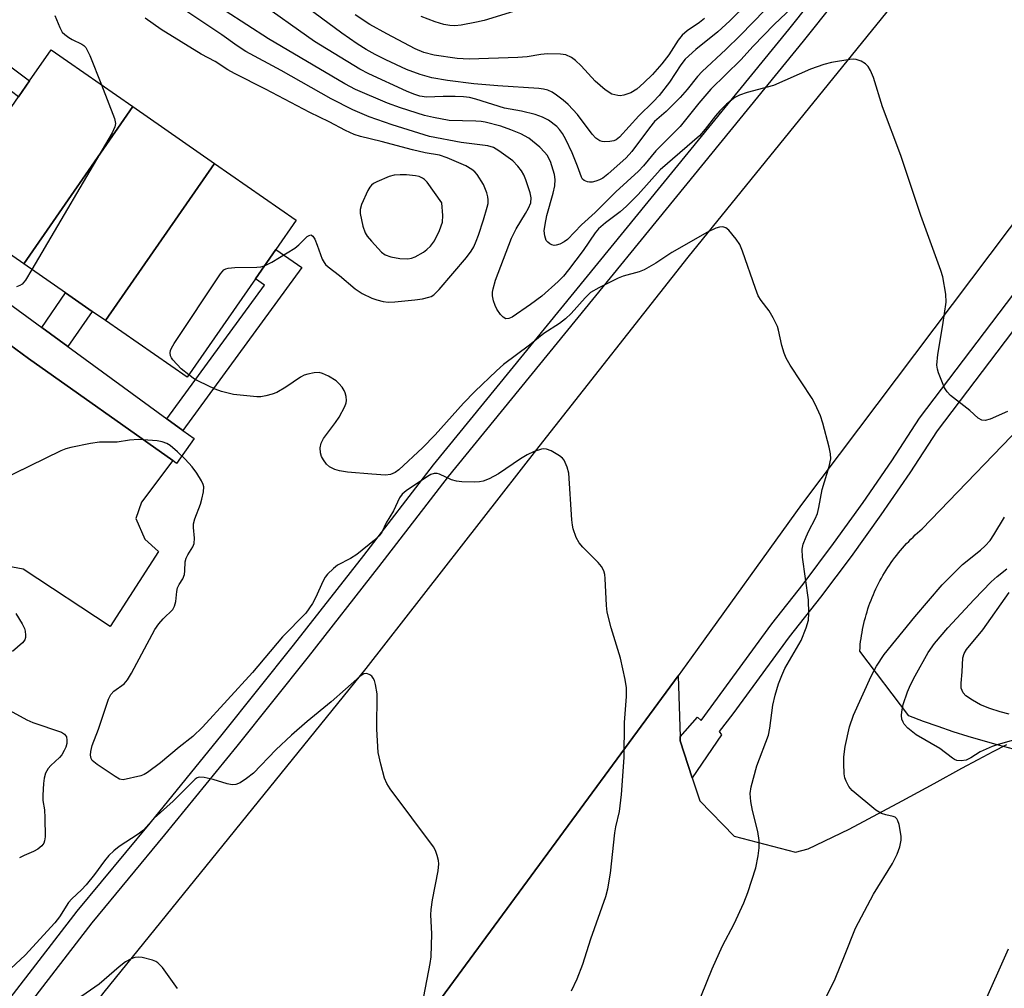
# Model space of a CAD drawing. Units: inches. Extents: x 1291763 to 1297763, y 517450 to 521450.
# Drawn here: x 1292457 to 1292672, y 519283 to 519494 of the extents above; entities that cross this region are included whole.
import ezdxf

# ---------------------------------------------------------------- set-up
doc = ezdxf.new("R2010")
doc.units = ezdxf.units.IN
doc.header["$MEASUREMENT"] = 0
for name, color, linetype in [('BLDG-Footprint', 5, 'Continuous'), ('NTRL-Trees', 3, 'Continuous'), ('TRANS-Non Street Sidewalk', 7, 'Continuous'), ('TRANS-Parking Lot', 4, 'Continuous'), ('TRANS-Road', 130, 'Continuous'), ('TRANS-Street Sidewalk', 7, 'Continuous'), ('Undefined', 1, 'Continuous')]:
    doc.layers.add(name, color=color, linetype=linetype)

msp = doc.modelspace()

# ---------------------------------------------------------------- linework, layer by layer
at = {"layer": 'BLDG-Footprint'}
for points, elevation in [([(1292481.76, 519475.44), (1292457.92, 519441.09), (1292440.08, 519453.48), (1292456.81, 519477.58), (1292459.22, 519481.05), (1292463.92, 519487.82)], 408.69), ([(1292499.6, 519463.05), (1292475.77, 519428.71), (1292472.86, 519430.73), (1292467.08, 519434.74), (1292457.92, 519441.09), (1292481.76, 519475.44)], 408.2), ([(1292475.77, 519428.71), (1292499.6, 519463.05), (1292517.45, 519450.67), (1292513.01, 519444.27), (1292508.52, 519437.81), (1292493.61, 519416.32)], 408.37)]:
    msp.add_lwpolyline(points, close=True, dxfattribs=dict(at, elevation=elevation))
at = {"layer": 'NTRL-Trees'}
msp.add_lwpolyline([(1292674.13, 519335.1), (1292670.8, 519335.97), (1292667.49, 519336.89), (1292664.2, 519337.88), (1292660.92, 519338.92), (1292657.67, 519340.02), (1292654.43, 519341.17), (1292651.21, 519342.39), (1292640.52, 519356.53), (1292640.52, 519356.59), (1292640.58, 519357.26), (1292640.64, 519357.93), (1292640.72, 519358.59), (1292640.81, 519359.25), (1292640.91, 519359.91), (1292641.02, 519360.57), (1292641.14, 519361.23), (1292641.28, 519361.88), (1292641.42, 519362.53), (1292641.58, 519363.18), (1292641.75, 519363.83), (1292641.93, 519364.47), (1292642.12, 519365.11), (1292642.32, 519365.75), (1292642.54, 519366.38), (1292642.76, 519367.01), (1292643, 519367.64), (1292643.24, 519368.26), (1292643.5, 519368.87), (1292643.77, 519369.49), (1292644.04, 519370.09), (1292644.33, 519370.7), (1292644.63, 519371.29), (1292644.94, 519371.88), (1292645.26, 519372.47), (1292645.59, 519373.05), (1292645.93, 519373.63), (1292646.28, 519374.2), (1292646.64, 519374.76), (1292647.01, 519375.31), (1292647.39, 519375.86), (1292647.78, 519376.41), (1292648.18, 519376.94), (1292648.59, 519377.47), (1292649.01, 519377.99), (1292649.43, 519378.51), (1292649.87, 519379.02), (1292650.31, 519379.52), (1292650.76, 519380.01), (1292651.23, 519380.49), (1292651.69, 519380.97), (1292652.17, 519381.43), (1292652.66, 519381.89), (1292653.15, 519382.34), (1292653.65, 519382.78), (1292654.16, 519383.22), (1292679.41, 519409.45)], dxfattribs=at)
at = {"layer": 'TRANS-Non Street Sidewalk'}
for points in [[(1292428.01, 519451.95), (1292424.13, 519454.78), (1292446.72, 519485.1), (1292440.72, 519489.57), (1292443.24, 519492.95), (1292459.22, 519481.05), (1292456.81, 519477.58), (1292450.58, 519482.23)], [(1292492.69, 519404.72), (1292489.21, 519407.26), (1292510.51, 519436.43), (1292508.52, 519437.81), (1292513.01, 519444.27), (1292518.69, 519440.33)], [(1292467.54, 519423.08), (1292461.87, 519427.23), (1292467.08, 519434.74), (1292472.86, 519430.73)]]:
    msp.add_lwpolyline(points, close=True, dxfattribs=at)
at = {"layer": 'TRANS-Parking Lot'}
msp.add_lwpolyline([(1292542.88, 519272.24), (1292600.85, 519351.15), (1292601.28, 519337.78), (1292601.31, 519336.91), (1292603.95, 519328.85), (1292605.61, 519323.8), (1292613.12, 519316.08), (1292626.5, 519312.57), (1292629.24, 519313.32), (1292638.19, 519317.6), (1292649.79, 519323.82), (1292656.81, 519327.62), (1292662.85, 519330.92), (1292666.35, 519332.81), (1292669.66, 519334.57), (1292672.64, 519336.12)], dxfattribs=at)
msp.add_polyline3d([(1292433.98, 519438.78, 0), (1292458.98, 519420.46, 0), (1292490.49, 519398.18, 0), (1292483.63, 519389.05, 0), (1292482.42, 519385.46, 0), (1292484.4, 519380.96, 0), (1292487.36, 519378.28, 0), (1292476.82, 519361.87, 0), (1292457.77, 519374.42, 0), (1292451.89, 519375.5, 0)], dxfattribs=at)
at = {"layer": 'TRANS-Road'}
msp.add_polyline3d([(1292748.26, 519552.46, 0), (1292697.84, 519481.51, 0), (1292627.81, 519388.53, 0), (1292603.72, 519355.06, 0), (1292600.85, 519351.15, 0), (1292542.88, 519272.24, 0), (1292535.95, 519262.8, 0), (1292524.06, 519246.25, 0), (1292500.68, 519213.7, 0), (1292494.77, 519205.48, 0), (1292453.58, 519147.49, 0), (1292425, 519106.56, 0), (1292373.26, 519146.73, 0), (1292388.39, 519165.26, 0), (1292425.14, 519216.07, 0), (1292475.53, 519282, 0), (1292532.74, 519352.69, 0), (1292570.53, 519401.18, 0), (1292603.08, 519442.57, 0), (1292670.61, 519525.96, 0)], dxfattribs=at)
at = {"layer": 'TRANS-Street Sidewalk'}
for points in [[(1292748.35, 519527.03), (1292704.95, 519467.33), (1292657.43, 519404.65), (1292651.44, 519395.48), (1292645.14, 519386.27), (1292638.63, 519377.2), (1292631.93, 519368.27), (1292625.11, 519359.6), (1292612.83, 519342.83), (1292609.82, 519338.94), (1292610.31, 519338.21), (1292603.95, 519328.85), (1292601.31, 519336.91), (1292601.28, 519337.78), (1292605.1, 519342.08), (1292605.89, 519341.35), (1292621.34, 519362.46), (1292628.18, 519371.15), (1292634.82, 519380), (1292641.27, 519388.98), (1292647.51, 519398.11), (1292653.56, 519407.37), (1292701.15, 519470.15), (1292744.48, 519529.75)], [(1292415.37, 519229.39), (1292469.62, 519299.74), (1292485.54, 519318.94), (1292501.28, 519338.29), (1292516.85, 519357.79), (1292532.22, 519377.43), (1292547.42, 519397.21), (1292625.02, 519492.26), (1292638.47, 519509.24)], [(1292641.67, 519506.75), (1292628.19, 519489.72), (1292550.6, 519394.69), (1292535.43, 519374.94), (1292520.03, 519355.27), (1292504.44, 519335.74), (1292488.68, 519316.36), (1292472.79, 519297.2), (1292418.66, 519227.01)]]:
    msp.add_lwpolyline(points, dxfattribs=at)
msp.add_lwpolyline([(1292359.76, 519501.79), (1292362.96, 519499.45), (1292393.26, 519477.33), (1292398.62, 519473.41), (1292424.13, 519454.78), (1292428.01, 519451.95), (1292461.87, 519427.23), (1292467.54, 519423.08), (1292489.21, 519407.26), (1292492.69, 519404.72), (1292495.12, 519402.94), (1292491.27, 519397.52), (1292490.49, 519398.18), (1292458.98, 519420.46), (1292433.98, 519438.78), (1292435.44, 519440.51), (1292421.3, 519450.69), (1292419.97, 519449.33), (1292363.23, 519489.83), (1292361.11, 519491.63), (1292362.06, 519492.94), (1292350.77, 519502.03), (1292351.77, 519503.97), (1292353.12, 519506.64)], close=True, dxfattribs=at)
at = {"layer": 'Undefined'}
for points, elevation in [([(1292623.89, 519505.79), (1292612.13, 519494.15), (1292609.56, 519491.79), (1292604.7, 519487.93), (1292602.41, 519485.8), (1292601.46, 519484.59), (1292598.97, 519480.78), (1292596.71, 519477.87), (1292595.38, 519476.46), (1292592.24, 519473.45), (1292588.02, 519468.76), (1292587.29, 519468.19), (1292586.78, 519467.97), (1292585.95, 519467.8), (1292584.82, 519467.75), (1292584.27, 519467.82), (1292583.76, 519467.99), (1292582.85, 519468.58), (1292582.08, 519469.45), (1292578.9, 519473.72), (1292576.87, 519475.89), (1292575.76, 519476.88), (1292574.31, 519477.94), (1292573.34, 519478.57), (1292572.41, 519479.02), (1292571.44, 519479.29), (1292570.4, 519479.43), (1292561.47, 519480.02), (1292556.26, 519480.45), (1292550.5, 519481.17), (1292547.09, 519481.74), (1292544.49, 519482.44), (1292541.5, 519483.58), (1292537.03, 519485.64), (1292534.68, 519486.84), (1292532.69, 519487.95), (1292530.74, 519489.17), (1292527.39, 519491.46), (1292510.99, 519503.64)], 416), ([(1292626.99, 519498.28), (1292621.85, 519493.4), (1292617.22, 519488.63), (1292614.54, 519485.68), (1292608.03, 519479.24), (1292605.35, 519476.17), (1292601.28, 519471.1), (1292596, 519465.82), (1292593.27, 519462.53), (1292592.2, 519461.36), (1292587.28, 519456.81), (1292582.75, 519452.29), (1292579.74, 519449.65), (1292576.68, 519446.44), (1292576, 519445.94), (1292575.01, 519445.43), (1292574.25, 519445.17), (1292573.76, 519445.12), (1292573.26, 519445.24), (1292572.8, 519445.49), (1292572.38, 519445.82), (1292572.04, 519446.22), (1292571.71, 519447.22), (1292571.63, 519448.33), (1292571.79, 519449.72), (1292572.17, 519451.66), (1292573.54, 519456.51), (1292573.93, 519458.16), (1292574, 519459.53), (1292573.82, 519460.65), (1292572.96, 519463.45), (1292572.23, 519464.85), (1292571.69, 519465.53), (1292570.63, 519466.57), (1292568.26, 519468.52), (1292566.49, 519469.53), (1292564.31, 519470.39), (1292562.1, 519471.15), (1292558.69, 519472.04), (1292557.83, 519472.2), (1292556.68, 519472.3), (1292550.82, 519472.44), (1292547.42, 519473.04), (1292545.46, 519473.52), (1292540.19, 519475.18), (1292537.37, 519476.17), (1292530.42, 519479.2), (1292528.07, 519480.39), (1292511.39, 519490.26), (1292501.89, 519496.33)], 412), ([(1292619.83, 519496.62), (1292614.44, 519490.95), (1292611.28, 519487.9), (1292606.08, 519483.11), (1292605.11, 519482.01), (1292602.83, 519479.17), (1292601.28, 519477.46), (1292598.27, 519474.37), (1292595.71, 519472.19), (1292594.59, 519470.84), (1292590.72, 519465.67), (1292589.47, 519464.25), (1292585.5, 519460.68), (1292584.42, 519459.83), (1292583.7, 519459.42), (1292582.89, 519459.13), (1292582.07, 519458.95), (1292581.53, 519458.92), (1292581.04, 519459.01), (1292580.36, 519459.31), (1292580, 519459.61), (1292579.73, 519460.02), (1292578.86, 519462.46), (1292577.69, 519465.33), (1292576.35, 519468.29), (1292575.62, 519469.56), (1292574.93, 519470.48), (1292574.34, 519471.1), (1292572.53, 519472.46), (1292571.24, 519473.11), (1292569.63, 519473.71), (1292566.63, 519474.43), (1292562.94, 519475.1), (1292556.68, 519477.1), (1292555.32, 519477.44), (1292553.97, 519477.61), (1292552.19, 519477.65), (1292549.52, 519477.64), (1292545.9, 519477.51), (1292544.47, 519477.71), (1292543.14, 519478.15), (1292541.52, 519478.84), (1292533.33, 519482.61), (1292531.31, 519483.66), (1292521.4, 519489.67), (1292508.71, 519498.71)], 414), ([(1292571.54, 519498.28), (1292558.49, 519494.29), (1292556.8, 519493.88), (1292553.44, 519493.25), (1292552.06, 519493.1), (1292551.02, 519493.14), (1292549.67, 519493.4), (1292547.8, 519493.94), (1292544.73, 519495.12)], 420), ([(1292672.81, 519408.82), (1292669.02, 519407.15), (1292667.95, 519406.89), (1292667.2, 519406.95), (1292666.39, 519407.4), (1292664.56, 519409.04), (1292660.36, 519412.36), (1292659.59, 519413.13), (1292659.04, 519414.03), (1292657.74, 519417.3), (1292657.48, 519418.12), (1292657.35, 519418.97), (1292657.58, 519421.3), (1292658.69, 519427.8), (1292659.38, 519432.71), (1292659.31, 519434.47), (1292658.66, 519438.29), (1292658.24, 519439.66), (1292653.9, 519451.69), (1292649.46, 519464.77), (1292645.49, 519475.39), (1292643.49, 519481.77), (1292642.87, 519483.33), (1292642.33, 519484.22), (1292641.79, 519484.78), (1292640.81, 519485.35), (1292639.73, 519485.72), (1292639.18, 519485.79), (1292638.33, 519485.75), (1292634.34, 519485.07), (1292632.65, 519484.63), (1292629.76, 519483.59), (1292621.69, 519480.07), (1292615.95, 519478.55), (1292614.26, 519477.95), (1292613.24, 519477.4), (1292611.44, 519475.95), (1292609.97, 519474.52), (1292609.03, 519473.42), (1292606.79, 519470.5), (1292605.5, 519469.08), (1292596.91, 519461.63), (1292592.1, 519456.27), (1292589.58, 519453.69), (1292588.23, 519452.46), (1292585.01, 519450.05), (1292583.45, 519448.72), (1292582.76, 519447.88), (1292580.08, 519444.04), (1292576.88, 519439.78), (1292575.81, 519438.44), (1292574.68, 519437.27), (1292571.05, 519434.04), (1292568.59, 519432.19), (1292564.6, 519429.49), (1292563.88, 519429.15), (1292563.2, 519429.1), (1292562.61, 519429.47), (1292562.08, 519430.07), (1292561.28, 519431.24), (1292560.9, 519431.99), (1292560.55, 519433.03), (1292560.34, 519434.09), (1292560.34, 519434.89), (1292560.45, 519435.68), (1292561, 519437.52), (1292564.48, 519446.73), (1292565.47, 519448.77), (1292567.54, 519452.07), (1292568.19, 519453.24), (1292568.67, 519454.44), (1292568.77, 519455.5), (1292568.54, 519456.63), (1292567.61, 519459.43), (1292567.17, 519460.52), (1292566.66, 519461.43), (1292565.85, 519462.46), (1292564.73, 519463.57), (1292561.71, 519465.8), (1292560.5, 519466.51), (1292559.3, 519466.89), (1292553.46, 519467.59), (1292546.58, 519468.92), (1292538.4, 519471.49), (1292533.35, 519473.24), (1292529.81, 519474.76), (1292525.05, 519477.12), (1292514.12, 519483.34), (1292506.45, 519487.47), (1292504.55, 519488.69), (1292501.2, 519491.13), (1292492.69, 519496.83)], 410), ([(1292464.7, 519495.32), (1292465.8, 519492.69), (1292466.35, 519491.74), (1292466.91, 519491.17), (1292467.79, 519490.52), (1292468.52, 519490.1), (1292470.62, 519489.12), (1292471.08, 519488.81), (1292471.52, 519488.34), (1292472.37, 519486.61), (1292474.92, 519480.19)], 408), ([(1292510.51, 519440.68), (1292512.1, 519441.48), (1292517.13, 519444.51), (1292518.03, 519445.25), (1292519.86, 519447.06), (1292520.24, 519447.33), (1292520.61, 519447.43), (1292520.78, 519447.38), (1292521.08, 519447.12), (1292521.48, 519446.48), (1292522.04, 519445.2), (1292523.13, 519442.13), (1292523.51, 519441.41), (1292523.84, 519440.98), (1292524.44, 519440.43), (1292526.91, 519438.55), (1292530.3, 519435.68), (1292531.87, 519434.66), (1292533.95, 519433.64), (1292535.02, 519433.22), (1292536.4, 519432.89), (1292537.53, 519432.75), (1292538.98, 519432.8), (1292543.35, 519433.21), (1292545.03, 519433.47), (1292546.39, 519433.79), (1292546.9, 519433.99), (1292547.47, 519434.34), (1292548.66, 519435.53), (1292554.64, 519442.51), (1292555.62, 519443.87), (1292556.2, 519444.82), (1292556.77, 519446.03), (1292557.26, 519447.4), (1292558.35, 519450.71), (1292559.15, 519453.48), (1292559.33, 519454.32), (1292559.38, 519455.05), (1292559.31, 519455.77), (1292559.08, 519456.59), (1292558.31, 519458.44), (1292556.98, 519460.63), (1292556.43, 519461.22), (1292555.81, 519461.73), (1292554.48, 519462.5), (1292550.38, 519464.24), (1292548.71, 519464.84), (1292545.64, 519465.37), (1292542.83, 519466.03), (1292536.01, 519467.84), (1292531.51, 519468.91), (1292530.12, 519469.37), (1292528.22, 519470.25), (1292524.63, 519472.12), (1292520.43, 519474.16), (1292510.76, 519479.27), (1292503.96, 519482.65), (1292502.51, 519483.47), (1292499.71, 519485.31), (1292496.71, 519486.92), (1292487.98, 519492.3), (1292484.46, 519494.77)], 408), ([(1292606.62, 519494.67), (1292605.5, 519493.81), (1292602.84, 519492), (1292601.74, 519491.05), (1292600.86, 519489.98), (1292598.79, 519486.78), (1292597.31, 519484.81), (1292595.25, 519482.47), (1292593.4, 519480.63), (1292591.87, 519479.27), (1292590.5, 519478.43), (1292589.01, 519477.93), (1292588.23, 519477.83), (1292587.69, 519477.84), (1292586.39, 519478.16), (1292584.94, 519479.11), (1292582.7, 519481.01), (1292579.65, 519484.38), (1292578.46, 519485.55), (1292577.57, 519486.2), (1292576.3, 519486.74), (1292575.19, 519486.92), (1292572.3, 519486.98), (1292570.87, 519486.85), (1292567.89, 519486.34), (1292565.88, 519486.18), (1292555.23, 519485.83), (1292552.6, 519485.94), (1292547.6, 519486.71), (1292545.3, 519487.3), (1292543.43, 519488.1), (1292537.21, 519491.32), (1292533.52, 519493.37), (1292530.29, 519495.5)], 418), ([(1292474.92, 519480.19), (1292477.72, 519472.88), (1292477.97, 519471.79), (1292477.85, 519471), (1292477.21, 519469.7), (1292459.68, 519439.87)], 408), ([(1292604.71, 519278.29), (1292608.28, 519287.1), (1292610.54, 519292.14), (1292613.1, 519296.92), (1292615.22, 519301.53), (1292616.11, 519303.81), (1292617.84, 519309.21), (1292618.35, 519311.81), (1292618.53, 519313.52), (1292618.52, 519315.12), (1292618.29, 519317.13), (1292617.09, 519321.71), (1292616.72, 519323.7), (1292616.58, 519325.4), (1292616.78, 519326.84), (1292618.04, 519331.46), (1292620.59, 519338.19), (1292620.89, 519339.68), (1292621.52, 519344.69), (1292622.07, 519346.92), (1292622.78, 519349.4), (1292623.49, 519351.21), (1292624.19, 519352.73), (1292627.73, 519358.86), (1292628.81, 519361.59), (1292629.3, 519363.27), (1292629.41, 519364.74), (1292629.34, 519367.72), (1292628, 519377.05), (1292627.91, 519378.78), (1292628.19, 519379.87), (1292628.82, 519381.47), (1292629.43, 519382.79), (1292630.81, 519385.39), (1292631.29, 519386.6), (1292631.62, 519387.92), (1292632.35, 519391.79), (1292633.86, 519396.81), (1292634.22, 519398.49), (1292634.17, 519399.61), (1292633.86, 519401.03), (1292632.46, 519406.28), (1292631.92, 519407.87), (1292630.75, 519410.44), (1292630.1, 519411.68), (1292625.35, 519418.95), (1292624.46, 519420.48), (1292624.02, 519421.58), (1292623.5, 519423.28), (1292622.8, 519426.6), (1292622.55, 519427.41), (1292621.64, 519429.29), (1292620.75, 519430.85), (1292618.97, 519433.07), (1292618.36, 519434.08), (1292617.72, 519435.73), (1292614.92, 519443.87), (1292614.33, 519445.33), (1292613.56, 519446.49), (1292611.91, 519448.45), (1292611.31, 519448.97), (1292610.64, 519449.22), (1292609.89, 519449.13), (1292609.1, 519448.89), (1292607.25, 519448.05), (1292599.49, 519443.6), (1292596, 519441.26), (1292593.42, 519439.8), (1292592.33, 519439.35), (1292588.88, 519438.39), (1292587.77, 519438), (1292583.52, 519435.88), (1292581.75, 519434.84), (1292580.58, 519433.7), (1292577.49, 519430.28), (1292576.22, 519429.07), (1292574.91, 519428.09), (1292571.55, 519425.91), (1292568.36, 519423.33), (1292562.75, 519419.09), (1292561.17, 519417.72), (1292556.48, 519413.23), (1292553.96, 519410.69), (1292547.8, 519403.73), (1292545.05, 519400.95), (1292539.88, 519396.14), (1292539.02, 519395.5), (1292538.06, 519395.07), (1292536.92, 519394.96), (1292533.97, 519395.13), (1292528.67, 519395.62), (1292526.92, 519395.86), (1292525.87, 519396.19), (1292524.7, 519396.8), (1292524.09, 519397.36), (1292523.4, 519398.3), (1292522.97, 519399.05), (1292522.71, 519399.84), (1292522.68, 519400.92), (1292522.88, 519401.97), (1292523.42, 519402.95), (1292526.01, 519406.43), (1292526.8, 519407.64), (1292528.05, 519409.94), (1292528.32, 519410.74), (1292528.39, 519411.28), (1292528.33, 519412.11), (1292528.13, 519412.92), (1292527.93, 519413.44), (1292527.49, 519414.15), (1292526.78, 519415), (1292526.17, 519415.58), (1292524.48, 519416.58), (1292523.21, 519417.16), (1292522.43, 519417.37), (1292521.34, 519417.33), (1292519.97, 519417.03), (1292519.18, 519416.76), (1292518.4, 519416.34), (1292515.18, 519414.15), (1292513.24, 519413.02), (1292512.19, 519412.63), (1292510.81, 519412.27), (1292509.7, 519412.07), (1292508.85, 519412.03), (1292503.74, 519412.53), (1292501.15, 519413.19), (1292499.75, 519413.72), (1292496.24, 519415.37), (1292495.22, 519415.94), (1292493.96, 519416.83)], 408), ([(1292459.68, 519439.87), (1292458.31, 519437.56), (1292457.57, 519436.68), (1292457.11, 519436.38), (1292456.32, 519436.06)], 408), ([(1292493.96, 519416.83), (1292492.33, 519418.14), (1292490.5, 519420.11), (1292490.17, 519420.58), (1292489.98, 519421.04), (1292489.89, 519421.7), (1292489.98, 519422.19), (1292490.2, 519422.7), (1292490.81, 519423.71), (1292500.87, 519438.93), (1292501.62, 519439.77), (1292502.08, 519440.03), (1292502.61, 519440.16), (1292504.07, 519440.27), (1292508.84, 519440.4), (1292509.72, 519440.48), (1292510.51, 519440.68)], 408), ([(1292577.58, 519282.28), (1292578.83, 519284.95), (1292580.06, 519288.11), (1292581.77, 519293.68), (1292585.07, 519302.9), (1292585.48, 519304.59), (1292586.05, 519307.99), (1292587.01, 519316.8), (1292587.25, 519318.11), (1292588.03, 519321.45), (1292588.48, 519325.22), (1292589.04, 519333.25), (1292589.15, 519340.92), (1292589.6, 519346.57), (1292589.59, 519348.52), (1292589.29, 519350.28), (1292588.29, 519354.97), (1292586.26, 519361.62), (1292585.37, 519365.01), (1292585.2, 519366.47), (1292584.93, 519372.35), (1292584.83, 519373.22), (1292584.62, 519374.05), (1292584.09, 519375.01), (1292583.38, 519375.89), (1292580.03, 519379.25), (1292579.26, 519380.14), (1292578.6, 519381.35), (1292577.96, 519383.19), (1292577.78, 519384.02), (1292577.65, 519385.2), (1292576.99, 519395.35), (1292576.64, 519396.73), (1292575.94, 519398.22), (1292575.62, 519398.64), (1292574.95, 519399.2), (1292573.14, 519400.24), (1292572.07, 519400.65), (1292571.53, 519400.7), (1292571, 519400.62), (1292569.4, 519400.12), (1292567.86, 519399.42), (1292566.42, 519398.52), (1292561.6, 519395.22), (1292559.57, 519394.16), (1292558.27, 519393.63), (1292557.44, 519393.48), (1292556.28, 519393.44), (1292553.64, 519393.5), (1292552.48, 519393.62), (1292551.38, 519393.96), (1292548.74, 519395.16), (1292548.21, 519395.3), (1292547.56, 519395.31), (1292546.86, 519395.07), (1292546.11, 519394.65), (1292541.48, 519391.55), (1292540.6, 519390.79), (1292539.98, 519390.03), (1292538.72, 519387.15), (1292537.12, 519384.5), (1292536.13, 519382.52), (1292535.56, 519381.71), (1292534.53, 519380.75), (1292530.66, 519377.6), (1292529.29, 519376.71), (1292526.47, 519375.27), (1292525.56, 519374.55), (1292524.31, 519373.33), (1292523.77, 519372.66), (1292523.33, 519371.9), (1292521.65, 519368.18), (1292521, 519366.9), (1292519.51, 519364.81), (1292514.44, 519359.62), (1292507.92, 519351.88), (1292496.99, 519339.88), (1292494.83, 519337.86), (1292491.88, 519335.53), (1292487.83, 519332.12), (1292484.99, 519330.02), (1292484.23, 519329.58), (1292483.49, 519329.29), (1292479.63, 519328.4), (1292478.86, 519328.55), (1292477.87, 519329.1), (1292473.97, 519331.76), (1292472.89, 519332.65), (1292472.62, 519333.07), (1292472.52, 519333.78), (1292472.6, 519334.56), (1292472.9, 519335.91), (1292474.27, 519339.44), (1292476.43, 519345.99), (1292476.93, 519347.04), (1292477.59, 519347.76), (1292479.83, 519349.39), (1292480.59, 519350.22), (1292481.47, 519351.69), (1292486.55, 519361.24), (1292487.42, 519362.45), (1292488.37, 519363.59), (1292490.46, 519365.64), (1292490.85, 519366.33), (1292491.12, 519367.36), (1292491.37, 519369.57), (1292491.54, 519370.36), (1292491.86, 519371.05), (1292492.67, 519372.33), (1292493.02, 519373.25), (1292493.13, 519374.06), (1292493.22, 519376.01), (1292493.39, 519376.8), (1292493.75, 519377.56), (1292494.84, 519379.26), (1292495.13, 519380.04), (1292495.2, 519381.16), (1292494.98, 519383.49), (1292495.01, 519384.33), (1292495.3, 519385.41), (1292496.5, 519388.6), (1292496.82, 519389.68), (1292497.19, 519391.32), (1292497.23, 519392.39), (1292497.09, 519392.92), (1292496.75, 519393.68), (1292495.72, 519395.41), (1292494.68, 519396.74), (1292493.18, 519398.42), (1292491.48, 519400.06), (1292489.92, 519401.41), (1292489.19, 519401.85), (1292488.14, 519402.21), (1292487.04, 519402.42), (1292482.97, 519402.76), (1292481.06, 519402.61), (1292478.34, 519402.18), (1292474.51, 519402.17), (1292472.51, 519401.86), (1292468.24, 519401.01), (1292467.13, 519400.69), (1292466.05, 519400.23), (1292449.01, 519391.94)], 406), ([(1292630.06, 519274.62), (1292635.12, 519284.9), (1292637.22, 519289.99), (1292639.59, 519296.03), (1292643.5, 519303.41), (1292647.66, 519310.1), (1292648.69, 519312.15), (1292649.28, 519313.8), (1292649.57, 519315.23), (1292649.57, 519316.09), (1292649.1, 519318.67), (1292648.85, 519319.46), (1292648.62, 519319.91), (1292648.27, 519320.22), (1292647.8, 519320.41), (1292646.2, 519320.73), (1292645.24, 519321.03), (1292644.05, 519321.75), (1292638.89, 519326.07), (1292638.17, 519326.92), (1292637.52, 519328.08), (1292637.26, 519328.85), (1292637.14, 519329.69), (1292637.02, 519331.99), (1292637.04, 519333.41), (1292637.35, 519335.7), (1292638.29, 519340), (1292639.18, 519342.51), (1292642.98, 519351.08), (1292644.15, 519353.25), (1292645.89, 519355.75), (1292652.58, 519363.98), (1292658.52, 519370.96), (1292662.93, 519375.41), (1292666.87, 519378.57), (1292667.92, 519379.5), (1292669, 519380.66), (1292669.84, 519381.89), (1292672.17, 519385.74)], 410), ([(1292674.11, 519337.03), (1292670.76, 519336.11), (1292669.42, 519335.65), (1292666.82, 519334.55), (1292664.79, 519333.19), (1292663.76, 519332.72), (1292662.7, 519332.53), (1292661.72, 519332.63), (1292661.24, 519332.81), (1292660.77, 519333.11), (1292657.98, 519335.27), (1292652.83, 519338.25), (1292650.99, 519339.7), (1292650.22, 519340.54), (1292649.98, 519340.97), (1292649.74, 519341.66), (1292649.65, 519342.43), (1292649.7, 519343.24), (1292649.99, 519344.87), (1292650.97, 519347.65), (1292651.61, 519349.16), (1292652.62, 519351.15), (1292655.43, 519356.2), (1292656.85, 519358.15), (1292659.77, 519361.58), (1292665.5, 519367.81), (1292669.24, 519371.63), (1292670.57, 519372.82), (1292672.67, 519374.51)], 412), ([(1292673.19, 519342.77), (1292671.21, 519343.28), (1292668.97, 519343.95), (1292666.92, 519344.79), (1292665.14, 519345.77), (1292663.69, 519346.77), (1292663.12, 519347.39), (1292662.86, 519347.89), (1292662.69, 519348.42), (1292662.65, 519349.49), (1292662.89, 519351.99), (1292663.06, 519355.08), (1292663.3, 519355.97), (1292663.84, 519356.87), (1292667.41, 519361.13), (1292673.13, 519369.32)], 414), ([(1292456.22, 519364.73), (1292457.56, 519362.47), (1292458.06, 519361.43), (1292458.22, 519360.89), (1292458.32, 519360.03), (1292458.29, 519359.48), (1292458.15, 519358.97), (1292457.67, 519358.34), (1292455.49, 519356.44)], 406), ([(1292544.92, 519279.21), (1292546.73, 519288.28), (1292546.94, 519289.74), (1292547.05, 519294.77), (1292546.86, 519298.92), (1292546.89, 519300.1), (1292547.22, 519302.16), (1292548.47, 519308.5), (1292548.62, 519310.05), (1292548.55, 519310.77), (1292548.25, 519311.9), (1292547.83, 519312.98), (1292547.4, 519313.75), (1292537.98, 519326.4), (1292537.25, 519327.57), (1292536.72, 519328.77), (1292535.89, 519331.84), (1292535.35, 519334.39), (1292535.05, 519339.44), (1292535.15, 519347.16), (1292534.79, 519349.23), (1292534.52, 519350.08), (1292534.26, 519350.59), (1292533.93, 519351.01), (1292533.53, 519351.35), (1292532.87, 519351.63), (1292532.24, 519351.53), (1292531.34, 519350.96), (1292525.11, 519345.42), (1292519.86, 519341.16), (1292516.4, 519338.14), (1292513, 519334.99), (1292508.12, 519329.88), (1292506.58, 519328.67), (1292505.19, 519327.75), (1292504.23, 519327.36), (1292503.46, 519327.28), (1292502.36, 519327.51), (1292499.28, 519328.5), (1292497.33, 519328.92), (1292496.27, 519328.97), (1292495.78, 519328.83), (1292495.34, 519328.56), (1292490.56, 519323.74), (1292486.44, 519320.03), (1292484.08, 519317.43), (1292482.92, 519316.55), (1292478.75, 519313.81), (1292477.6, 519312.87), (1292476.52, 519311.85), (1292475.57, 519310.7), (1292473.4, 519307.71), (1292471.53, 519305.47), (1292470.56, 519304.39), (1292468.45, 519302.39), (1292467.71, 519301.59), (1292465.75, 519298.46), (1292464.74, 519297.14), (1292458.24, 519290.09), (1292450.92, 519283.31)], 404), ([(1292454.78, 519343.64), (1292458.6, 519341.54), (1292459.89, 519340.91), (1292466.16, 519338.81), (1292466.86, 519338.4), (1292467.24, 519337.82), (1292467.37, 519337.09), (1292467.35, 519336.32), (1292467.14, 519335.56), (1292466.79, 519334.82), (1292466.22, 519333.88), (1292465.72, 519333.25), (1292463.85, 519331.52), (1292463.26, 519330.87), (1292462.71, 519329.86), (1292462.36, 519328.76), (1292462.21, 519327.63), (1292462.09, 519325.06), (1292462.12, 519323.92), (1292462.43, 519321.85), (1292462.52, 519320.08), (1292462.58, 519315.92), (1292462.5, 519315.07), (1292462.34, 519314.56), (1292461.87, 519313.95), (1292461.03, 519313.27), (1292460.06, 519312.75), (1292458.04, 519311.91), (1292457, 519311.34)], 406), ([(1292667.38, 519278.88), (1292673.03, 519291.5)], 412), ([(1292491.53, 519282.86), (1292488.21, 519287.38), (1292487.25, 519288.44), (1292486.79, 519288.74), (1292486.02, 519289.04), (1292483.81, 519289.56), (1292482.98, 519289.66), (1292482.18, 519289.59), (1292481.4, 519289.3), (1292480.16, 519288.62), (1292478.78, 519287.58), (1292474.43, 519283.78), (1292467.58, 519279.04)], 402)]:
    msp.add_lwpolyline(points, dxfattribs=dict(at, elevation=elevation))
at = {"layer": 'Undefined', "elevation": 406}
msp.add_lwpolyline([(1292540.15, 519460.56), (1292538.8, 519460.46), (1292537.71, 519460.16), (1292535.04, 519459.05), (1292534.3, 519458.65), (1292533.87, 519458.31), (1292533.51, 519457.87), (1292533.08, 519457.11), (1292531.73, 519454.1), (1292531.4, 519452.98), (1292531.38, 519452.09), (1292531.97, 519449.33), (1292532.52, 519447.85), (1292532.96, 519447.18), (1292533.86, 519446.07), (1292536.09, 519443.68), (1292536.86, 519443.1), (1292538.08, 519442.62), (1292540.1, 519442.27), (1292541.83, 519442.22), (1292542.64, 519442.36), (1292543.44, 519442.64), (1292545.24, 519443.69), (1292545.94, 519444.21), (1292546.75, 519444.97), (1292547.67, 519446.11), (1292548.76, 519448.39), (1292549.39, 519450.23), (1292549.46, 519451.63), (1292549.28, 519454.46), (1292546.01, 519458.92), (1292545.44, 519459.54), (1292545.02, 519459.85), (1292544.32, 519460.15), (1292543.51, 519460.32), (1292541.55, 519460.52)], close=True, dxfattribs=at)

doc.saveas('drawing.dxf')
